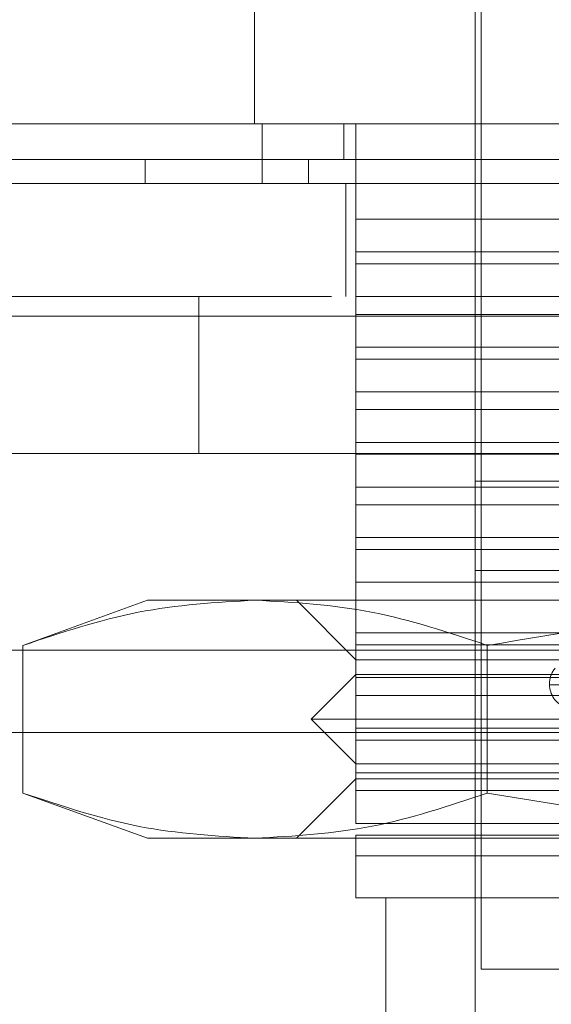
# Model space of a CAD drawing. Units: inches. Extents: x 0 to 16.5, y 0 to 11.7.
# Drawn here: x 4.1 to 4.1, y 3 to 3.1 of the extents above; entities that cross this region are included whole.
import ezdxf

# ---------------------------------------------------------------- set-up
doc = ezdxf.new("R2010")
doc.units = ezdxf.units.IN
doc.header["$MEASUREMENT"] = 0
doc.linetypes.add('HIDDEN', pattern=[0.075, 0.05, -0.025])

msp = doc.modelspace()

# ---------------------------------------------------------------- linework, layer by layer
at = {"color": 7, "linetype": 'HIDDEN', "lineweight": 0}
for p, q in [((4.081259, 3.072586), (4.081259, 3.054869)), ((4.081456, 3.071995), (4.081456, 3.038727)), ((4.073969, 3.06668), (4.073969, 3.070617)), ((4.074225, 3.064711), (4.074225, 3.06668)), ((4.076928, 3.065499), (4.076928, 3.06668)), ((4.077322, 3.06353), (4.077322, 3.06668)), ((4.070357, 3.064711), (4.070357, 3.065499)), ((4.075761, 3.065499), (4.075761, 3.064711)), ((4.076984, 3.060976), (4.076984, 3.064711)), ((4.077322, 3.062448), (4.077322, 3.06353)), ((4.077322, 3.06353), (4.087986, 3.06353)), ((4.077322, 3.062448), (4.09305, 3.062448)), ((4.077322, 3.062448), (4.077322, 3.062054)), ((4.077322, 3.060971), (4.077322, 3.062054)), ((4.09305, 3.062054), (4.077322, 3.062054)), ((3.976519, 3.060976), (5.668299, 3.060976)), ((4.072134, 3.055776), (4.072134, 3.060976)), ((4.077322, 3.060971), (4.087986, 3.060971)), ((4.077322, 3.060971), (4.077322, 3.060381)), ((5.668241, 3.060326), (3.976576, 3.060326)), ((4.077322, 3.059298), (4.077322, 3.060381)), ((4.087986, 3.060381), (4.077322, 3.060381)), ((4.077322, 3.059298), (4.077322, 3.058904)), ((4.077322, 3.059298), (4.09305, 3.059298)), ((4.077322, 3.057822), (4.077322, 3.058904)), ((4.09305, 3.058904), (4.077322, 3.058904)), ((4.077322, 3.057822), (4.087986, 3.057822)), ((4.077322, 3.057822), (4.077322, 3.057231)), ((4.077322, 3.056148), (4.077322, 3.057231)), ((4.087986, 3.057231), (4.077322, 3.057231)), ((4.077322, 3.056148), (4.077322, 3.055755)), ((4.077322, 3.056148), (4.09305, 3.056148)), ((4.147134, 3.055776), (4.047134, 3.055776)), ((4.077322, 3.054672), (4.077322, 3.055755)), ((4.09305, 3.055755), (4.077322, 3.055755)), ((4.081259, 3.054869), (4.112755, 3.054869)), ((4.081259, 3.054869), (4.081259, 3.051916)), ((4.077322, 3.054672), (4.087986, 3.054672)), ((4.077322, 3.054672), (4.077322, 3.054082)), ((4.077322, 3.052999), (4.077322, 3.054082)), ((4.087986, 3.054082), (4.077322, 3.054082)), ((4.077322, 3.052999), (4.077322, 3.052605)), ((4.077322, 3.052999), (4.09305, 3.052999)), ((4.077322, 3.051522), (4.077322, 3.052605)), ((4.09305, 3.052605), (4.077322, 3.052605)), ((4.081259, 3.051916), (4.112755, 3.051916)), ((4.081259, 3.051916), (4.081259, 3.048963)), ((4.077322, 3.051522), (4.087986, 3.051522)), ((4.077322, 3.051522), (4.077322, 3.050932)), ((5.655563, 3.050946), (4.005721, 3.050946)), ((4.070432, 3.050932), (4.066321, 3.049436)), ((4.070432, 3.050932), (4.073993, 3.050932)), ((4.073993, 3.050932), (4.097007, 3.050932)), ((4.075354, 3.050932), (4.077322, 3.048963)), ((4.077322, 3.049849), (4.077322, 3.050932)), ((4.077322, 3.049849), (4.09305, 3.049849)), ((4.077322, 3.049849), (4.077322, 3.049456)), ((4.047134, 3.049276), (4.147134, 3.049276)), ((4.066321, 3.044554), (4.066321, 3.049436)), ((4.077322, 3.048373), (4.077322, 3.049456)), ((4.09305, 3.049456), (4.077322, 3.049456)), ((4.081664, 3.049436), (4.081664, 3.044554)), ((4.077322, 3.048963), (4.081259, 3.048963)), ((4.081259, 3.048963), (4.112755, 3.048963)), ((4.081259, 3.048963), (4.081259, 3.035184)), ((4.077322, 3.048471), (4.075846, 3.046995)), ((4.077322, 3.048471), (4.116692, 3.048471)), ((4.077322, 3.048373), (4.077322, 3.047782)), ((4.077322, 3.048373), (4.087986, 3.048373)), ((4.08372, 3.048176), (4.08372, 3.048137)), ((4.110228, 3.048137), (4.083722, 3.048137)), ((4.077322, 3.0467), (4.077322, 3.047782)), ((4.087986, 3.047782), (4.077322, 3.047782)), ((5.655563, 3.04721), (4.005721, 3.04721)), ((4.075846, 3.046995), (4.118169, 3.046995)), ((4.075846, 3.046995), (4.077322, 3.045519)), ((4.077322, 3.0467), (4.09305, 3.0467)), ((4.077322, 3.0467), (4.077322, 3.046306)), ((4.005721, 3.04656), (5.650081, 3.04656)), ((4.077322, 3.045223), (4.077322, 3.046306)), ((4.09305, 3.046306), (4.077322, 3.046306)), ((4.077322, 3.045519), (4.097007, 3.045519)), ((4.077322, 3.045026), (4.075354, 3.043058)), ((4.077322, 3.045223), (4.077322, 3.044633)), ((4.077322, 3.045223), (4.087986, 3.045223)), ((4.116692, 3.045026), (4.077322, 3.045026)), ((4.066321, 3.044554), (4.070432, 3.043058)), ((4.077322, 3.04355), (4.077322, 3.044633)), ((4.087986, 3.044633), (4.077322, 3.044633)), ((4.077322, 3.04355), (4.09305, 3.04355)), ((4.070432, 3.043058), (4.073993, 3.043058)), ((4.073993, 3.043058), (4.097007, 3.043058)), ((4.09305, 3.043156), (4.077322, 3.043156)), ((4.077322, 3.042475), (4.077322, 3.043156)), ((4.077322, 3.042475), (4.089493, 3.042475)), ((4.077322, 3.041089), (4.097007, 3.041089)), ((4.078306, 3.041089), (4.078306, 3.033215)), ((4.081456, 3.038727), (4.087841, 3.038727))]:
    msp.add_line(p, q, dxfattribs=at)
at = {"color": 7, "linetype": 'Continuous', "lineweight": 15}
for p, q in [((3.976519, 3.064711), (5.668299, 3.064711)), ((3.976576, 3.060326), (5.668241, 3.060326))]:
    msp.add_line(p, q, dxfattribs=at)
at = {"color": 7, "linetype": 'HIDDEN', "lineweight": 0}
for centre, start, end in [((4.084507, 3.048176), 140.0451, 180), ((4.084507, 3.048137), 180, 250)]:
    msp.add_arc(centre, 0.000787, start, end, dxfattribs=at)
at = {"color": 7, "linetype": 'Continuous', "lineweight": 15}
for points, knots in [([(4.146084, 3.06668), (4.146138, 3.06668), (4.146367, 3.06668), (4.145916, 3.06668), (4.144764, 3.06668), (4.142691, 3.06668), (4.139579, 3.06668), (4.135155, 3.06668), (4.129996, 3.06668), (4.124464, 3.06668), (4.119185, 3.06668), (4.113539, 3.06668), (4.108018, 3.06668), (4.102489, 3.06668), (4.097147, 3.06668), (4.091798, 3.06668), (4.086603, 3.06668), (4.081695, 3.06668), (4.076245, 3.06668), (4.070586, 3.06668), (4.064123, 3.06668), (4.058193, 3.06668), (4.053747, 3.06668), (4.050839, 3.06668), (4.048866, 3.06668), (4.04773, 3.06668), (4.047901, 3.06668), (4.047972, 3.06668)], [0, 0, 0, 0, 0.015315, 0.064473, 0.110923, 0.157367, 0.210059, 0.262886, 0.31541, 0.351488, 0.387524, 0.418065, 0.448565, 0.473967, 0.499356, 0.524774, 0.550204, 0.575553, 0.600923, 0.641223, 0.681594, 0.743394, 0.805308, 0.850531, 0.895762, 0.956668, 1, 1, 1, 1]), ([(4.048837, 3.06668), (4.048835, 3.06668), (4.048827, 3.06668), (4.05019, 3.06668), (4.053241, 3.06668), (4.056873, 3.06668), (4.060695, 3.06668), (4.065695, 3.06668), (4.071814, 3.06668), (4.078071, 3.06668), (4.084021, 3.06668), (4.089785, 3.06668), (4.094972, 3.06668), (4.100275, 3.06668), (4.105386, 3.06668), (4.110249, 3.06668), (4.115505, 3.06668), (4.120961, 3.06668), (4.127169, 3.06668), (4.132971, 3.06668), (4.137943, 3.06668), (4.141568, 3.06668), (4.143922, 3.06668), (4.145134, 3.06668), (4.145115, 3.06668), (4.145108, 3.06668)], [0, 0, 0, 0, 0.024427, 0.103166, 0.181939, 0.221259, 0.260588, 0.316653, 0.362334, 0.399462, 0.437776, 0.463591, 0.490116, 0.515951, 0.542593, 0.567722, 0.593397, 0.632137, 0.670826, 0.729355, 0.787795, 0.846191, 0.904564, 0.962925, 1, 1, 1, 1])]:
    msp.add_open_spline(points, degree=3, knots=knots, dxfattribs=at)
at = {"color": 7, "linetype": 'HIDDEN', "lineweight": 0}
for points, knots in [([(4.091633, 3.065499), (4.091123, 3.065499), (4.088561, 3.065499), (4.085141, 3.065499), (4.080657, 3.065499), (4.077385, 3.065499), (4.073697, 3.065499), (4.071042, 3.065499), (4.06807, 3.065499), (4.065949, 3.065499), (4.063596, 3.065499), (4.061939, 3.065499), (4.060132, 3.065499), (4.058886, 3.065499), (4.057566, 3.065499), (4.056695, 3.065499), (4.055829, 3.065499), (4.055308, 3.065499), (4.054961, 3.065499), (4.054734, 3.065499), (4.054719, 3.065499), (4.054709, 3.065499)], [0, 0, 0, 0, 0.01842, 0.0925469, 0.1294111, 0.203306, 0.2401504, 0.3139274, 0.3507618, 0.424486, 0.4613161, 0.5350142, 0.571842, 0.6455258, 0.6823522, 0.756029, 0.7928549, 0.8665267, 0.9033522, 0.9401776, 1, 1, 1, 1]), ([(4.066321, 3.049436), (4.067586, 3.049858), (4.070126, 3.050707), (4.072701, 3.050857), (4.073993, 3.050932)], [0, 0, 0, 0, 0.498113, 1, 1, 1, 1]), ([(4.073993, 3.050932), (4.075274, 3.050858), (4.077848, 3.05071), (4.080388, 3.049862), (4.081664, 3.049436)], [0, 0, 0, 0, 0.497781, 1, 1, 1, 1]), ([(4.081664, 3.049436), (4.084195, 3.049858), (4.089275, 3.050707), (4.094423, 3.050857), (4.097007, 3.050932)], [0, 0, 0, 0, 0.498114, 1, 1, 1, 1]), ([(4.073993, 3.043058), (4.072711, 3.043132), (4.070137, 3.04328), (4.067597, 3.044128), (4.066321, 3.044554)], [0, 0, 0, 0, 0.497781, 1, 1, 1, 1]), ([(4.081664, 3.044554), (4.080399, 3.044131), (4.077859, 3.043283), (4.075285, 3.043133), (4.073993, 3.043058)], [0, 0, 0, 0, 0.498113, 1, 1, 1, 1]), ([(4.097007, 3.043058), (4.094444, 3.043132), (4.089296, 3.04328), (4.084216, 3.044128), (4.081664, 3.044554)], [0, 0, 0, 0, 0.497781, 1, 1, 1, 1]), ([(4.077322, 3.041089), (4.077322, 3.041155), (4.077322, 3.041289), (4.077322, 3.042075), (4.077322, 3.042475)], [0, 0, 0, 0, 0.492055, 1, 1, 1, 1])]:
    msp.add_open_spline(points, degree=3, knots=knots, dxfattribs=at)

doc.saveas('drawing.dxf')
